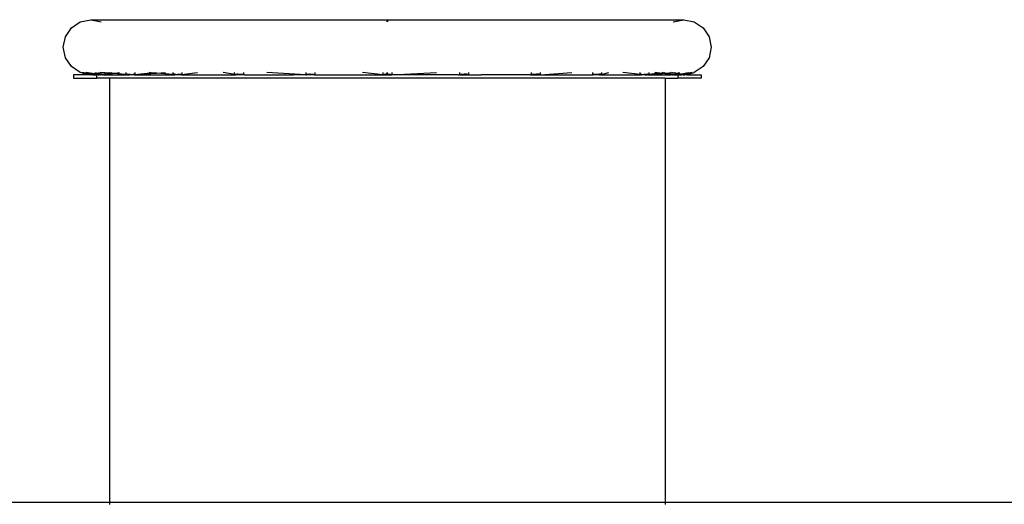
# Paper-space layout 'Foglio 1' of a CAD drawing. Extents: x 235.29 to 241, y 59.41 to 62.4.
# Drawn here: x 240.02 to 240.21, y 60.94 to 61.03 of the extents above; entities that cross this region are included whole.
import ezdxf

# ---------------------------------------------------------------- set-up
doc = ezdxf.new("R2010")
doc.units = 0
doc.layers.get('0').update_dxf_attribs({"linetype": 'CONTINUOUS'})

# ---------------------------------------------------------------- blocks, each defined once
blk = doc.blocks.new('xfy70_polipo_3d_sketchup')
for p, q in [((-153.32, 108.79), (-152.03, 109.65)), ((-152.03, 109.65), (-150.5, 109.96)), ((-150.5, 109.96), (-148.97, 109.65)), ((-150.5, 109.96), (-107.29, 109.96)), ((-107.29, 109.65), (-107.29, 109.96)), ((-107.29, 109.96), (-107.27, 109.96)), ((-107.27, 109.96), (-107.27, 109.65)), ((-107.27, 109.96), (-64.07, 109.96)), ((-65.6, 109.65), (-64.07, 109.96)), ((-64.07, 109.96), (-62.54, 109.65)), ((-62.54, 109.65), (-61.24, 108.79)), ((-154.19, 107.49), (-153.32, 108.79)), ((-61.24, 108.79), (-60.38, 107.49)), ((-154.5, 105.96), (-154.19, 107.49)), ((-60.38, 107.49), (-60.07, 105.96)), ((-154.19, 104.43), (-154.5, 105.96)), ((-60.07, 105.96), (-60.38, 104.43)), ((-153.32, 103.13), (-154.19, 104.43)), ((-60.38, 104.43), (-61.24, 103.13)), ((-152.03, 102.26), (-153.32, 103.13)), ((-153.03, 101.96), (-153.03, 101.46)), ((-150.94, 101.96), (-153.03, 101.96)), ((-151.18, 102.01), (-152.03, 102.26)), ((-151.18, 102.19), (-151.74, 102.26)), ((-151.18, 102.19), (-151.18, 102.26)), ((-151.18, 102.01), (-151.18, 102.19)), ((-149.7, 102), (-151.18, 102.19)), ((-150.04, 102.05), (-151.18, 102.19)), ((-151.17, 102.01), (-151.18, 102.01)), ((-151.17, 102.01), (-151.13, 102)), ((-150.01, 102.05), (-151.16, 102.26)), ((-149.96, 102.07), (-151.16, 102.26)), ((-151.12, 102), (-151.13, 102)), ((-151.08, 102), (-151.12, 102)), ((-150.99, 101.98), (-151.08, 102)), ((-150.78, 101.97), (-150.99, 101.98)), ((-150.66, 101.96), (-150.94, 101.96)), ((-150.66, 101.96), (-150.78, 101.97)), ((-150.53, 101.96), (-150.66, 101.96)), ((-150.53, 101.96), (-150.52, 101.96)), ((-150.5, 101.96), (-150.52, 101.96)), ((-150.5, 101.96), (-150.04, 102.05)), ((-150.41, 101.96), (-150.5, 101.96)), ((-150.5, 101.96), (-150.5, 101.96)), ((-150.41, 101.96), (-150.29, 101.97)), ((-150.22, 101.96), (-150.41, 101.96)), ((-150.29, 101.97), (-149.92, 102.03)), ((-150.29, 101.97), (-150.07, 101.98)), ((-150.22, 101.96), (-149.63, 101.96)), ((-150.07, 101.98), (-149.93, 102)), ((-149.92, 102.03), (-150.04, 102.05)), ((-150.01, 102.05), (-150.04, 102.05)), ((-149.96, 102.07), (-150.01, 102.05)), ((-149.92, 102.03), (-150.01, 102.05)), ((-149.88, 102.08), (-149.96, 102.07)), ((-149.88, 102.05), (-149.96, 102.07)), ((-149.93, 102), (-149.9, 102.01)), ((-149.92, 102.03), (-149.91, 102.04)), ((-149.91, 102.04), (-149.88, 102.04)), ((-149.88, 102.03), (-149.91, 102.04)), ((-149.9, 102.01), (-149.88, 102.01)), ((-149.88, 102.26), (-149.88, 102.08)), ((-149.71, 102.11), (-149.88, 102.08)), ((-149.88, 102.08), (-149.88, 102.05)), ((-149.88, 102.04), (-149.85, 102.05)), ((-149.88, 102.05), (-149.88, 102.04)), ((-149.85, 102.05), (-149.88, 102.05)), ((-149.88, 102.04), (-149.88, 102.03)), ((-149.86, 102.03), (-149.88, 102.03)), ((-149.88, 102.01), (-149.88, 102.03)), ((-149.88, 102.01), (-149.83, 102.02)), ((-149.83, 102.02), (-149.86, 102.03)), ((-149.85, 102.05), (-149.71, 102.07)), ((-149.77, 102.03), (-149.85, 102.05)), ((-149.83, 102.02), (-149.77, 102.03)), ((-149.83, 102.02), (-149.83, 102.02)), ((-149.7, 102), (-149.83, 102.02)), ((-149.71, 102.01), (-149.83, 102.02)), ((-149.77, 102.03), (-149.71, 102.05)), ((-149.71, 102.02), (-149.77, 102.03)), ((-149.71, 102.11), (-149.71, 102.26)), ((-149.02, 102.25), (-149.71, 102.11)), ((-149.71, 102.05), (-148.83, 102.24)), ((-149.71, 102.07), (-148.83, 102.24)), ((-149.71, 102.07), (-149.71, 102.11)), ((-149.71, 102.05), (-149.71, 102.07)), ((-149.71, 102.02), (-149.71, 102.05)), ((-149.71, 102.01), (-149.71, 102.02)), ((-149.6, 102.01), (-149.71, 102.02)), ((-149.71, 102.01), (-149.71, 102.01)), ((-149.71, 102.01), (-149.7, 102)), ((-149.71, 102.01), (-149.7, 102.01)), ((-149.66, 102.01), (-149.7, 102.01)), ((-149.7, 102), (-149.66, 101.99)), ((-149.66, 102.01), (-149.6, 102.01)), ((-149.53, 101.97), (-149.66, 101.99)), ((-149.47, 101.96), (-149.63, 101.96)), ((-149.63, 101.46), (-149.63, 101.96)), ((-149.58, 102), (-149.6, 102.01)), ((-149.58, 102), (-149.58, 102)), ((-149.53, 102), (-149.58, 102)), ((-149.52, 102), (-149.53, 102)), ((-149.52, 101.97), (-149.53, 101.97)), ((-149.31, 101.98), (-149.52, 102)), ((-149.31, 101.96), (-149.52, 102)), ((-149.52, 101.97), (-149.42, 101.96)), ((-149.31, 101.96), (-149.47, 101.96)), ((-149.42, 101.96), (-149.31, 101.96)), ((-149.19, 101.97), (-149.31, 101.98)), ((-149.19, 101.96), (-149.31, 101.96)), ((-149.06, 101.96), (-149.19, 101.97)), ((-149.19, 101.96), (-149.06, 101.96)), ((-149.06, 101.96), (-149.19, 101.96)), ((-149.02, 102.25), (-149.15, 102.26)), ((-149.06, 101.96), (-148.93, 101.97)), ((-148.93, 101.96), (-149.06, 101.96)), ((-148.93, 101.96), (-149.06, 101.96)), ((-148.97, 102.26), (-149.02, 102.25)), ((-148.83, 102.24), (-149.02, 102.25)), ((-148.93, 101.97), (-148.81, 101.98)), ((-148.89, 101.96), (-148.93, 101.96)), ((-148.83, 101.96), (-148.89, 101.96)), ((-148.82, 102.24), (-148.83, 102.24)), ((-148.83, 101.96), (-148.82, 101.96)), ((-148.82, 102.24), (-148.7, 102.26)), ((-148.41, 102.21), (-148.82, 102.24)), ((-148.82, 101.96), (-148.81, 101.96)), ((-148.81, 101.96), (-148.41, 102.01)), ((-148.81, 101.98), (-148.67, 101.99)), ((-148.81, 101.96), (-148.67, 101.99)), ((-148.7, 101.96), (-148.81, 101.96)), ((-148.65, 101.96), (-148.81, 101.96)), ((-148.6, 101.97), (-148.7, 101.96)), ((-148.67, 101.99), (-148.41, 102.04)), ((-148.67, 101.99), (-148.6, 102)), ((-148.65, 101.96), (-145.31, 101.96)), ((-148.6, 102), (-148.52, 102.01)), ((-148.46, 101.99), (-148.6, 101.97)), ((-148.52, 102.01), (-148.46, 102.01)), ((-148.46, 101.99), (-147.37, 102.13)), ((-148.46, 102.01), (-148.42, 102.01)), ((-148.42, 102), (-148.46, 101.99)), ((-148.42, 102.01), (-148.41, 102.01)), ((-148.41, 102.01), (-148.42, 102)), ((-148.41, 102.26), (-148.41, 102.21)), ((-148.41, 102.21), (-148.41, 102.04)), ((-147.84, 102.16), (-148.41, 102.21)), ((-148.41, 102.04), (-147.84, 102.16)), ((-148.41, 102.04), (-148.41, 102.01)), ((-148.41, 102.01), (-148.38, 102.01)), ((-148.38, 102.01), (-147.78, 102.16)), ((-148.38, 102.01), (-147.4, 102.13)), ((-147.84, 102.16), (-147.83, 102.16)), ((-147.83, 102.16), (-147.5, 102.23)), ((-147.78, 102.16), (-147.83, 102.16)), ((-147.78, 102.16), (-147.77, 102.16)), ((-147.77, 102.16), (-147.48, 102.23)), ((-147.4, 102.13), (-147.77, 102.16)), ((-147.74, 102.26), (-147.5, 102.23)), ((-147.5, 102.23), (-147.36, 102.26)), ((-147.5, 102.23), (-147.48, 102.23)), ((-147.48, 102.23), (-147.36, 102.26)), ((-147.48, 102.23), (-147.01, 102.18)), ((-147.4, 102.13), (-147.38, 102.13)), ((-147.38, 102.13), (-147.01, 102.18)), ((-147.37, 102.13), (-147.38, 102.13)), ((-147.37, 102.13), (-147.35, 102.13)), ((-147.35, 102.13), (-147.01, 102.18)), ((-145.28, 101.97), (-147.35, 102.13)), ((-147.01, 102.18), (-147.01, 102.18)), ((-147.01, 102.18), (-147, 102.17)), ((-147, 102.17), (-146.99, 102.17)), ((-146.99, 102.17), (-146.29, 102.26)), ((-146.99, 102.17), (-145.42, 101.98)), ((-145.34, 101.98), (-145.42, 101.98)), ((-145.39, 102.26), (-145.39, 102)), ((-145.38, 102.01), (-145.39, 102)), ((-145.39, 102), (-145.34, 101.98)), ((-145.34, 102.01), (-145.38, 102.01)), ((-145.34, 102.01), (-145.28, 102.01)), ((-145.34, 101.98), (-145.28, 101.97)), ((-145.34, 101.98), (-145.34, 101.98)), ((-145.21, 101.96), (-145.31, 101.96)), ((-145.28, 102.01), (-145.21, 102.01)), ((-145.28, 101.97), (-145.21, 101.96)), ((-145.2, 102.01), (-145.21, 102.01)), ((-145.21, 102.01), (-145.21, 102.01)), ((-145.2, 101.96), (-145.21, 101.96)), ((-145.21, 101.96), (-145.21, 101.96)), ((-145.1, 102), (-145.2, 102.01)), ((-145.2, 101.96), (-145.15, 101.96)), ((-145.11, 101.96), (-145.15, 101.96)), ((-145.1, 101.96), (-145.11, 101.96)), ((-144.74, 101.97), (-145.1, 102)), ((-145.1, 101.96), (-144.99, 101.96)), ((-144.99, 101.96), (-144.87, 101.96)), ((-144.74, 101.96), (-144.99, 101.96)), ((-144.87, 101.96), (-144.74, 101.97)), ((-144.74, 101.97), (-144.49, 101.99)), ((-144.61, 101.96), (-144.74, 101.97)), ((-144.49, 101.96), (-144.74, 101.96)), ((-144.49, 101.96), (-144.61, 101.96)), ((-144.49, 101.99), (-144.38, 102)), ((-144.45, 101.96), (-144.49, 101.96)), ((-144.41, 101.96), (-144.45, 101.96)), ((-144.38, 101.96), (-144.41, 101.96)), ((-144.38, 102), (-144.28, 102.01)), ((-144.33, 101.96), (-144.38, 101.96)), ((-144.28, 101.96), (-144.33, 101.96)), ((-144.28, 102.01), (-144.2, 102.01)), ((-144.22, 101.97), (-144.28, 101.96)), ((-144.16, 101.96), (-144.28, 101.96)), ((-144.2, 101.97), (-144.22, 101.97)), ((-144.14, 102.01), (-144.2, 102.01)), ((-144.18, 101.97), (-144.2, 101.97)), ((-144.17, 101.97), (-144.18, 101.97)), ((-144.14, 101.98), (-144.17, 101.97)), ((-144.16, 101.96), (-138.44, 101.96)), ((-144.14, 101.98), (-141.77, 102.25)), ((-144.14, 101.98), (-140.95, 102.18)), ((-144.14, 102.01), (-144.1, 102.01)), ((-144.09, 102), (-144.14, 101.98)), ((-144.1, 102.01), (-144.09, 102)), ((-144.09, 102.26), (-144.09, 102)), ((-141.77, 102.25), (-141.97, 102.26)), ((-141.77, 102.25), (-141.62, 102.26)), ((-140.95, 102.18), (-141.77, 102.25)), ((-140.94, 102.18), (-140.95, 102.18)), ((-140.95, 102.18), (-140.95, 102.18)), ((-140.94, 102.18), (-139.6, 102.26)), ((-138.48, 101.97), (-140.94, 102.18)), ((-140.94, 102.18), (-140.94, 102.18)), ((-138.52, 102.26), (-138.52, 101.98)), ((-138.47, 102), (-138.52, 101.98)), ((-138.52, 101.98), (-138.48, 101.97)), ((-138.48, 101.97), (-138.47, 101.97)), ((-138.41, 102.01), (-138.47, 102)), ((-138.47, 101.97), (-138.41, 101.96)), ((-138.41, 101.96), (-138.44, 101.96)), ((-138.33, 102.01), (-138.41, 102.01)), ((-138.41, 101.96), (-138.33, 101.96)), ((-138.23, 102.01), (-138.33, 102.01)), ((-138.33, 101.96), (-138.32, 101.96)), ((-138.32, 101.96), (-138.27, 101.96)), ((-138.27, 101.96), (-138.23, 101.96)), ((-138.11, 102), (-138.23, 102.01)), ((-138.23, 101.96), (-138.11, 101.97)), ((-137.87, 101.96), (-138.23, 101.96)), ((-138.11, 102), (-137.87, 101.98)), ((-138.11, 101.97), (-137.87, 101.98)), ((-137.87, 101.98), (-137.62, 102)), ((-137.62, 101.97), (-137.87, 101.98)), ((-137.5, 101.96), (-137.87, 101.96)), ((-137.62, 102), (-137.5, 102.01)), ((-137.5, 101.96), (-137.62, 101.97)), ((-137.5, 102.01), (-137.41, 102.01)), ((-137.46, 101.96), (-137.5, 101.96)), ((-137.41, 101.96), (-137.46, 101.96)), ((-137.41, 102.01), (-137.33, 102.01)), ((-137.4, 101.96), (-137.41, 101.96)), ((-137.37, 101.96), (-137.4, 101.96)), ((-137.33, 101.96), (-137.37, 101.96)), ((-137.33, 102.01), (-137.27, 102)), ((-137.27, 101.97), (-137.33, 101.96)), ((-137.29, 101.96), (-137.33, 101.96)), ((-137.29, 101.96), (-129.51, 101.96)), ((-137.27, 102), (-137.22, 101.98)), ((-137.26, 101.97), (-137.27, 101.97)), ((-137.26, 101.97), (-134.95, 102.26)), ((-137.22, 101.98), (-137.26, 101.97)), ((-137.22, 102.26), (-137.22, 101.98)), ((-129.56, 101.97), (-131.22, 102.26)), ((-129.56, 101.97), (-129.56, 102.26)), ((-129.51, 101.99), (-129.56, 101.97)), ((-129.56, 101.97), (-129.55, 101.96)), ((-129.55, 101.96), (-129.51, 101.96)), ((-129.45, 102), (-129.51, 101.99)), ((-129.51, 101.96), (-129.48, 101.96)), ((-129.48, 101.96), (-129.47, 101.96)), ((-129.47, 101.96), (-129.45, 101.96)), ((-129.45, 102), (-129.36, 102.01)), ((-129.45, 101.96), (-129.37, 101.96)), ((-129.36, 101.96), (-129.37, 101.96)), ((-129.35, 102.01), (-129.36, 102.01)), ((-129.35, 101.96), (-129.36, 101.96)), ((-129.35, 102.01), (-129.27, 102.01)), ((-129.35, 101.96), (-129.27, 101.97)), ((-129.32, 101.96), (-129.35, 101.96)), ((-128.5, 101.96), (-129.32, 101.96)), ((-129.27, 102.01), (-129.16, 102.01)), ((-128.91, 102), (-129.27, 101.97)), ((-129.04, 102.01), (-129.16, 102.01)), ((-128.91, 102), (-129.04, 102.01)), ((-128.91, 102), (-128.78, 102.01)), ((-128.66, 101.98), (-128.91, 102)), ((-128.78, 102.01), (-128.66, 102.01)), ((-128.66, 102.01), (-128.55, 102.01)), ((-128.55, 101.97), (-128.66, 101.98)), ((-128.55, 102.01), (-128.45, 102.01)), ((-128.45, 101.96), (-128.55, 101.97)), ((-128.45, 101.96), (-128.5, 101.96)), ((-128.45, 102.01), (-128.37, 102)), ((-128.37, 101.96), (-128.45, 101.96)), ((-128.37, 102), (-128.31, 101.99)), ((-128.35, 101.96), (-128.37, 101.96)), ((-128.33, 101.96), (-128.35, 101.96)), ((-128.31, 101.96), (-128.33, 101.96)), ((-128.31, 101.99), (-128.26, 101.97)), ((-128.27, 101.96), (-128.31, 101.96)), ((-128.09, 101.96), (-128.31, 101.96)), ((-128.26, 101.97), (-128.27, 101.96)), ((-128.26, 102.26), (-128.26, 101.97)), ((-128.09, 101.96), (-120.99, 101.96)), ((-119.13, 101.96), (-124.84, 102.26)), ((-119.13, 101.96), (-120.99, 101.96)), ((-119.13, 102.26), (-119.13, 101.96)), ((-119.12, 101.97), (-119.13, 101.96)), ((-119.12, 101.96), (-119.13, 101.96)), ((-119.08, 101.98), (-119.12, 101.97)), ((-119.12, 101.96), (-119.08, 101.96)), ((-118.94, 102), (-119.08, 101.98)), ((-119.08, 101.96), (-119.05, 101.96)), ((-119.05, 101.96), (-119.02, 101.96)), ((-117.9, 101.96), (-119.05, 101.96)), ((-119.02, 101.96), (-118.94, 101.97)), ((-118.93, 102), (-118.94, 102)), ((-118.92, 101.97), (-118.94, 101.97)), ((-118.92, 102), (-118.93, 102)), ((-118.84, 102.01), (-118.92, 102)), ((-118.73, 101.99), (-118.92, 101.97)), ((-118.84, 102.01), (-118.73, 102.01)), ((-118.6, 102.01), (-118.73, 102.01)), ((-118.73, 101.99), (-118.6, 102)), ((-118.6, 102), (-118.48, 102.01)), ((-118.6, 102.01), (-118.48, 102.01)), ((-118.35, 102), (-118.48, 102.01)), ((-118.48, 102.01), (-118.35, 102.01)), ((-118.35, 102.01), (-118.23, 102.01)), ((-118.23, 101.99), (-118.35, 102)), ((-118.23, 102.01), (-118.12, 102.01)), ((-118.02, 101.97), (-118.23, 101.99)), ((-118.12, 102.01), (-118.02, 102)), ((-118.02, 102), (-117.88, 101.98)), ((-117.94, 101.96), (-118.02, 101.97)), ((-117.9, 101.96), (-117.94, 101.96)), ((-117.88, 101.96), (-117.9, 101.96)), ((-117.88, 101.98), (-117.84, 101.97)), ((-117.88, 101.96), (-117.84, 101.96)), ((-117.84, 101.97), (-117.83, 101.96)), ((-117.83, 101.96), (-117.84, 101.96)), ((-117.83, 102.26), (-117.83, 101.96)), ((-117.83, 101.96), (-117.64, 101.96)), ((-117.64, 101.96), (-107.93, 101.96)), ((-107.93, 101.96), (-110.89, 102.26)), ((-107.93, 102.26), (-107.93, 101.96)), ((-107.92, 101.96), (-107.93, 101.96)), ((-107.92, 101.96), (-107.88, 101.97)), ((-107.92, 101.96), (-107.86, 101.96)), ((-107.88, 101.97), (-107.75, 101.98)), ((-107.86, 101.96), (-106.71, 101.96)), ((-107.74, 101.98), (-107.75, 101.98)), ((-107.68, 101.99), (-107.74, 101.98)), ((-107.63, 102), (-107.68, 101.99)), ((-107.54, 102), (-107.63, 102)), ((-107.53, 102), (-107.54, 102)), ((-107.54, 102), (-107.54, 102)), ((-107.48, 102.01), (-107.53, 102)), ((-107.42, 102.01), (-107.48, 102.01)), ((-107.42, 102.01), (-107.41, 102.01)), ((-107.41, 102.01), (-107.41, 102.01)), ((-107.41, 102.01), (-107.3, 102.01)), ((-107.3, 102.01), (-107.29, 102.01)), ((-107.29, 102.01), (-107.29, 102.26)), ((-107.28, 102.01), (-107.29, 102.01)), ((-107.27, 102.01), (-107.28, 102.01)), ((-107.27, 102.01), (-107.27, 102.26)), ((-107.27, 102.01), (-107.26, 102.01)), ((-107.16, 102.01), (-107.26, 102.01)), ((-107.16, 102.01), (-107.15, 102.01)), ((-107.15, 102.01), (-107.04, 102)), ((-107.15, 102.01), (-107.15, 102.01)), ((-107.03, 102), (-107.04, 102)), ((-106.82, 101.98), (-107.03, 102)), ((-106.82, 101.98), (-106.68, 101.97)), ((-106.82, 101.98), (-106.82, 101.98)), ((-106.65, 101.96), (-106.71, 101.96)), ((-106.65, 101.96), (-106.68, 101.97)), ((-106.63, 101.96), (-106.65, 101.96)), ((-106.63, 101.96), (-100.09, 102.26)), ((-106.63, 102.26), (-106.63, 101.96)), ((-96.93, 101.96), (-106.63, 101.96)), ((-96.93, 101.96), (-96.74, 101.96)), ((-96.74, 102.26), (-96.74, 101.96)), ((-96.74, 101.96), (-96.73, 101.97)), ((-96.73, 101.96), (-96.74, 101.96)), ((-96.73, 101.97), (-96.69, 101.98)), ((-96.73, 101.96), (-96.69, 101.96)), ((-96.69, 101.98), (-96.55, 102)), ((-96.66, 101.96), (-96.69, 101.96)), ((-96.63, 101.96), (-96.66, 101.96)), ((-96.66, 101.96), (-95.51, 101.96)), ((-96.54, 101.97), (-96.63, 101.96)), ((-96.54, 102), (-96.55, 102)), ((-96.53, 102), (-96.54, 102)), ((-96.34, 101.99), (-96.54, 101.97)), ((-96.53, 102), (-96.45, 102.01)), ((-96.45, 102.01), (-96.34, 102.01)), ((-96.34, 102.01), (-96.22, 102.01)), ((-96.22, 102), (-96.34, 101.99)), ((-96.09, 102.01), (-96.22, 102)), ((-96.22, 102.01), (-96.09, 102.01)), ((-95.96, 102.01), (-96.09, 102.01)), ((-96.09, 102.01), (-95.96, 102)), ((-95.84, 102.01), (-95.96, 102.01)), ((-95.96, 102), (-95.84, 101.99)), ((-95.73, 102.01), (-95.84, 102.01)), ((-95.84, 101.99), (-95.55, 101.96)), ((-95.63, 102), (-95.73, 102.01)), ((-95.49, 101.98), (-95.63, 102)), ((-95.55, 101.96), (-95.51, 101.96)), ((-95.51, 101.96), (-95.49, 101.96)), ((-95.45, 101.97), (-95.49, 101.98)), ((-95.45, 101.96), (-95.49, 101.96)), ((-95.44, 101.96), (-95.45, 101.97)), ((-95.45, 101.96), (-95.44, 101.96)), ((-95.44, 102.26), (-95.44, 101.96)), ((-95.44, 101.96), (-93.58, 101.96)), ((-86.47, 101.96), (-93.58, 101.96)), ((-86.47, 101.96), (-86.26, 101.96)), ((-86.31, 102.26), (-86.31, 101.97)), ((-86.31, 101.97), (-86.26, 101.99)), ((-86.3, 101.96), (-86.31, 101.97)), ((-86.26, 101.96), (-86.3, 101.96)), ((-86.26, 101.99), (-86.2, 102)), ((-86.23, 101.96), (-86.26, 101.96)), ((-86.22, 101.96), (-86.23, 101.96)), ((-86.2, 101.96), (-86.22, 101.96)), ((-86.2, 102), (-86.12, 102.01)), ((-86.2, 101.96), (-86.11, 101.96)), ((-86.11, 102.01), (-86.12, 102.01)), ((-86.11, 102.01), (-86.11, 102.01)), ((-86.11, 102.01), (-86.02, 102.01)), ((-86.09, 101.96), (-86.11, 101.96)), ((-86.02, 101.97), (-86.09, 101.96)), ((-86.07, 101.96), (-86.09, 101.96)), ((-86.07, 101.96), (-85.25, 101.96)), ((-86.02, 102.01), (-85.91, 102.01)), ((-86.02, 101.97), (-85.91, 101.98)), ((-85.91, 102.01), (-85.79, 102.01)), ((-85.66, 102), (-85.91, 101.98)), ((-85.79, 102.01), (-85.66, 102)), ((-85.53, 102.01), (-85.66, 102)), ((-85.66, 102), (-85.3, 101.97)), ((-85.41, 102.01), (-85.53, 102.01)), ((-85.3, 102.01), (-85.41, 102.01)), ((-85.2, 102.01), (-85.3, 102.01)), ((-85.3, 101.97), (-85.2, 101.96)), ((-85.2, 101.96), (-85.25, 101.96)), ((-85.2, 102.01), (-85.12, 102)), ((-85.2, 101.96), (-85.12, 101.96)), ((-85.06, 101.99), (-85.12, 102)), ((-85.12, 101.96), (-85.1, 101.96)), ((-85.1, 101.96), (-85.08, 101.96)), ((-85.08, 101.96), (-85.06, 101.96)), ((-85.01, 101.97), (-85.06, 101.99)), ((-85.06, 101.96), (-85.02, 101.96)), ((-85.02, 101.96), (-80.38, 102.26)), ((-85.02, 101.96), (-85.01, 101.97)), ((-85.02, 101.96), (-84.17, 101.96)), ((-85.01, 102.26), (-85.01, 101.97)), ((-84.17, 101.96), (-77.28, 101.96)), ((-77.35, 102.26), (-77.35, 101.98)), ((-77.35, 101.98), (-77.3, 102)), ((-77.3, 101.97), (-77.35, 101.98)), ((-77.3, 102), (-77.24, 102.01)), ((-77.24, 101.96), (-77.3, 101.97)), ((-77.24, 101.96), (-77.28, 101.96)), ((-77.24, 102.01), (-77.16, 102.01)), ((-77.19, 101.96), (-77.24, 101.96)), ((-77.16, 101.96), (-77.19, 101.96)), ((-77.16, 102.01), (-77.06, 102.01)), ((-77.16, 101.96), (-77.16, 101.96)), ((-77.11, 101.96), (-77.16, 101.96)), ((-77.06, 101.96), (-77.11, 101.96)), ((-77.06, 102.01), (-76.95, 102)), ((-76.95, 101.97), (-77.06, 101.96)), ((-76.7, 101.96), (-77.06, 101.96)), ((-76.95, 102), (-76.7, 101.98)), ((-76.7, 101.98), (-76.95, 101.97)), ((-76.45, 102), (-76.7, 101.98)), ((-76.7, 101.98), (-76.45, 101.97)), ((-76.34, 101.96), (-76.7, 101.96)), ((-76.34, 102.01), (-76.45, 102)), ((-76.45, 101.97), (-76.34, 101.96)), ((-76.24, 102.01), (-76.34, 102.01)), ((-76.34, 101.96), (-76.29, 101.96)), ((-76.29, 101.96), (-76.25, 101.96)), ((-76.25, 101.96), (-76.24, 101.96)), ((-76.16, 102.01), (-76.24, 102.01)), ((-76.24, 101.96), (-76.16, 101.96)), ((-76.1, 102), (-76.16, 102.01)), ((-76.16, 101.96), (-76.06, 101.99)), ((-76.16, 101.96), (-76.1, 101.97)), ((-76.13, 101.96), (-76.16, 101.96)), ((-76.13, 101.96), (-70.4, 101.96)), ((-76.1, 101.97), (-74.98, 102.26)), ((-76.06, 101.99), (-76.1, 102)), ((-76.1, 101.97), (-76.06, 101.99)), ((-76.06, 101.99), (-76.05, 101.98)), ((-76.05, 101.98), (-74.98, 102.26)), ((-76.05, 102.26), (-76.05, 101.98)), ((-70.43, 101.98), (-72.95, 102.26)), ((-70.48, 102.26), (-70.48, 102)), ((-70.48, 102), (-70.47, 102.01)), ((-70.43, 101.98), (-70.48, 102)), ((-70.47, 102.01), (-70.43, 102.01)), ((-70.38, 102.01), (-70.43, 102.01)), ((-70.43, 101.98), (-70.37, 101.97)), ((-70.3, 101.96), (-70.4, 101.96)), ((-70.38, 102.01), (-70.37, 102.01)), ((-70.3, 102.01), (-70.37, 102.01)), ((-70.3, 101.96), (-70.37, 101.97)), ((-70.29, 102.01), (-70.3, 102.01)), ((-70.29, 101.96), (-70.3, 101.96)), ((-70.3, 101.96), (-70.3, 101.96)), ((-70.29, 102.01), (-70.19, 102)), ((-70.29, 102.01), (-70.29, 102.01)), ((-70.23, 101.96), (-70.29, 101.96)), ((-70.23, 101.96), (-70.19, 101.96)), ((-70.19, 102), (-70.08, 101.99)), ((-70.16, 101.96), (-70.19, 101.96)), ((-70.12, 101.96), (-70.16, 101.96)), ((-70.08, 101.96), (-70.12, 101.96)), ((-70.08, 101.99), (-69.83, 101.97)), ((-69.96, 101.96), (-70.08, 101.96)), ((-69.83, 101.96), (-70.08, 101.96)), ((-69.83, 101.97), (-69.96, 101.96)), ((-69.47, 102), (-69.83, 101.97)), ((-69.83, 101.97), (-69.7, 101.96)), ((-69.58, 101.96), (-69.83, 101.96)), ((-69.7, 101.96), (-69.58, 101.96)), ((-69.58, 101.96), (-69.47, 101.96)), ((-69.37, 102.01), (-69.47, 102)), ((-69.47, 101.96), (-69.2, 101.99)), ((-69.47, 101.96), (-69.42, 101.96)), ((-69.42, 101.96), (-69.37, 101.96)), ((-69.29, 102.01), (-69.37, 102.01)), ((-69.37, 101.96), (-69.29, 101.97)), ((-69.25, 101.96), (-69.37, 101.96)), ((-69.29, 102.01), (-69.23, 102.01)), ((-69.29, 101.97), (-69.23, 101.98)), ((-69.25, 101.96), (-65.91, 101.96)), ((-69.19, 102.01), (-69.23, 102.01)), ((-69.23, 101.98), (-69.2, 101.99)), ((-69.22, 101.98), (-69.23, 101.98)), ((-67.58, 102.17), (-69.22, 101.98)), ((-69.22, 101.98), (-67.21, 102.13)), ((-69.2, 101.99), (-67.58, 102.17)), ((-69.2, 101.99), (-69.18, 102)), ((-69.18, 102), (-69.19, 102.01)), ((-69.18, 102.26), (-69.18, 102)), ((-67.58, 102.17), (-68.28, 102.26)), ((-67.58, 102.17), (-67.58, 102.18)), ((-67.58, 102.18), (-67.57, 102.17)), ((-67.57, 102.17), (-67.09, 102.23)), ((-67.57, 102.17), (-67.57, 102.17)), ((-67.21, 102.13), (-67.57, 102.17)), ((-67.21, 102.26), (-67.07, 102.23)), ((-67.09, 102.23), (-67.21, 102.26)), ((-67.2, 102.13), (-67.21, 102.13)), ((-67.19, 102.13), (-67.2, 102.13)), ((-67.19, 102.13), (-66.79, 102.16)), ((-66.15, 102), (-67.19, 102.13)), ((-67.09, 102.23), (-67.08, 102.23)), ((-67.08, 102.23), (-67.07, 102.23)), ((-66.79, 102.16), (-67.08, 102.23)), ((-67.07, 102.23), (-66.82, 102.26)), ((-67.07, 102.23), (-67.07, 102.23)), ((-67.07, 102.23), (-66.73, 102.16)), ((-66.16, 102.01), (-66.79, 102.16)), ((-66.79, 102.16), (-66.79, 102.16)), ((-66.79, 102.16), (-66.73, 102.16)), ((-66.73, 102.16), (-66.16, 102.21)), ((-66.73, 102.16), (-66.73, 102.16)), ((-66.73, 102.16), (-66.16, 102.04)), ((-66.16, 102.21), (-66.16, 102.26)), ((-66.16, 102.21), (-65.75, 102.24)), ((-66.16, 102.04), (-66.16, 102.21)), ((-66.16, 102.01), (-66.16, 102.04)), ((-66.16, 102.04), (-65.9, 101.99)), ((-66.15, 102), (-66.16, 102.01)), ((-66.16, 102.01), (-66.15, 102.01)), ((-66.15, 102.01), (-66.11, 102.01)), ((-66.12, 101.99), (-66.15, 102)), ((-66.11, 101.99), (-66.12, 101.99)), ((-66.11, 102.01), (-66.05, 102.01)), ((-65.98, 101.97), (-66.11, 101.99)), ((-66.05, 102.01), (-65.98, 102)), ((-65.97, 102), (-65.98, 102)), ((-65.98, 102), (-65.98, 102)), ((-65.97, 101.97), (-65.98, 101.97)), ((-65.97, 102), (-65.9, 101.99)), ((-65.87, 101.96), (-65.97, 101.97)), ((-65.76, 101.96), (-65.91, 101.96)), ((-65.9, 101.99), (-65.76, 101.98)), ((-65.9, 101.99), (-65.76, 101.96)), ((-65.75, 102.24), (-65.87, 102.26)), ((-65.76, 101.96), (-65.87, 101.96)), ((-65.76, 101.98), (-65.63, 101.97)), ((-65.76, 101.96), (-65.75, 101.96)), ((-65.73, 102.24), (-65.75, 102.24)), ((-64.86, 102.05), (-65.75, 102.24)), ((-65.75, 101.96), (-65.74, 101.96)), ((-65.74, 101.96), (-65.68, 101.96)), ((-65.73, 102.24), (-65.56, 102.25)), ((-65.11, 102.13), (-65.73, 102.24)), ((-65.63, 101.96), (-65.68, 101.96)), ((-65.63, 101.97), (-65.51, 101.96)), ((-65.51, 101.96), (-65.63, 101.96)), ((-65.51, 101.96), (-65.63, 101.96)), ((-65.56, 102.25), (-65.6, 102.26)), ((-65.55, 102.25), (-65.56, 102.25)), ((-65.55, 102.25), (-65.41, 102.26)), ((-64.86, 102.11), (-65.55, 102.25)), ((-65.11, 102.13), (-65.55, 102.25)), ((-65.38, 101.97), (-65.51, 101.96)), ((-65.51, 101.96), (-65.38, 101.96)), ((-65.38, 101.96), (-65.51, 101.96)), ((-65.26, 101.98), (-65.38, 101.97)), ((-65.38, 101.96), (-65.34, 101.96)), ((-65.34, 101.96), (-65.05, 102)), ((-65.34, 101.96), (-65.26, 101.96)), ((-65.05, 102), (-65.26, 101.98)), ((-65.26, 101.96), (-65.15, 101.96)), ((-65.1, 101.96), (-65.26, 101.96)), ((-65.15, 101.96), (-64.87, 102.01)), ((-65.15, 101.96), (-65.05, 101.97)), ((-65.1, 102.13), (-65.11, 102.13)), ((-64.86, 102.08), (-65.1, 102.13)), ((-64.86, 102.06), (-65.1, 102.13)), ((-64.93, 101.96), (-65.1, 101.96)), ((-64.97, 102.01), (-65.05, 102)), ((-65.05, 101.97), (-64.91, 101.99)), ((-64.91, 102.01), (-64.97, 102.01)), ((-64.93, 101.96), (-64.93, 101.46)), ((-64.93, 101.96), (-64.35, 101.96)), ((-64.87, 102.01), (-64.91, 102.01)), ((-64.87, 102), (-64.91, 101.99)), ((-63.38, 102.19), (-64.87, 102)), ((-64.87, 102), (-64.74, 102.02)), ((-64.86, 102.01), (-64.87, 102.01)), ((-64.87, 102), (-64.86, 102.01)), ((-64.87, 102.01), (-64.86, 102.01)), ((-64.86, 102.26), (-64.86, 102.11)), ((-64.68, 102.08), (-64.86, 102.11)), ((-64.86, 102.11), (-64.86, 102.08)), ((-64.86, 102.08), (-64.86, 102.06)), ((-64.68, 102.05), (-64.86, 102.08)), ((-64.86, 102.06), (-64.86, 102.05)), ((-64.76, 102.03), (-64.86, 102.06)), ((-64.76, 102.03), (-64.86, 102.05)), ((-64.86, 102.01), (-64.86, 102.05)), ((-64.86, 102.01), (-64.78, 102.03)), ((-64.86, 102.01), (-64.86, 102.01)), ((-64.78, 102.03), (-64.76, 102.03)), ((-64.75, 102.03), (-64.76, 102.03)), ((-64.76, 102.03), (-64.76, 102.03)), ((-64.75, 102.03), (-64.68, 102.04)), ((-64.74, 102.02), (-64.75, 102.03)), ((-64.75, 102.03), (-64.75, 102.03)), ((-64.74, 102.02), (-64.73, 102.02)), ((-64.73, 102.02), (-64.68, 102.03)), ((-64.71, 102.02), (-64.73, 102.02)), ((-64.7, 102.02), (-64.71, 102.02)), ((-64.69, 102.01), (-64.7, 102.02)), ((-64.68, 102.01), (-64.69, 102.01)), ((-64.68, 102.08), (-64.68, 102.26)), ((-64.68, 102.05), (-64.68, 102.08)), ((-64.68, 102.08), (-64.56, 102.05)), ((-64.64, 102.04), (-64.68, 102.05)), ((-64.68, 102.04), (-64.68, 102.05)), ((-64.68, 102.03), (-64.68, 102.04)), ((-64.68, 102.03), (-64.64, 102.04)), ((-64.68, 102.04), (-64.64, 102.04)), ((-64.68, 102.01), (-64.68, 102.03)), ((-64.67, 102.01), (-64.68, 102.01)), ((-64.67, 102.01), (-64.63, 102)), ((-64.63, 102.04), (-64.64, 102.04)), ((-64.63, 102.04), (-64.56, 102.05)), ((-64.16, 101.96), (-64.63, 102.04)), ((-64.62, 102), (-64.63, 102)), ((-64.58, 102), (-64.62, 102)), ((-64.49, 101.98), (-64.58, 102)), ((-64.55, 102.05), (-64.56, 102.05)), ((-64.55, 102.05), (-63.41, 102.26)), ((-64.55, 102.05), (-63.38, 102.2)), ((-64.07, 101.96), (-64.55, 102.05)), ((-64.28, 101.97), (-64.49, 101.98)), ((-64.16, 101.96), (-64.35, 101.96)), ((-64.16, 101.96), (-64.28, 101.97)), ((-64.16, 101.96), (-64.07, 101.96)), ((-64.04, 101.96), (-64.07, 101.96)), ((-64.07, 101.96), (-64.07, 101.96)), ((-64.04, 101.96), (-64.03, 101.96)), ((-64.03, 101.96), (-63.91, 101.96)), ((-63.91, 101.96), (-63.79, 101.97)), ((-63.63, 101.96), (-63.91, 101.96)), ((-63.79, 101.97), (-63.57, 101.98)), ((-63.63, 101.96), (-61.53, 101.96)), ((-63.43, 102), (-63.57, 101.98)), ((-63.4, 102.01), (-63.43, 102)), ((-63.4, 102.01), (-63.38, 102.01)), ((-63.38, 102.01), (-62.54, 102.26)), ((-63.38, 102.26), (-63.38, 102.2)), ((-62.83, 102.26), (-63.38, 102.19)), ((-63.38, 102.2), (-62.83, 102.26)), ((-63.38, 102.2), (-63.38, 102.19)), ((-63.38, 102.19), (-63.38, 102.01)), ((-61.24, 103.13), (-62.54, 102.26)), ((-61.53, 101.96), (-61.53, 101.46)), ((-153.03, 101.46), (-149.63, 101.46)), ((-147.78, 101.46), (-149.63, 101.46)), ((-147.78, 101.46), (-147.78, 39.71)), ((-66.78, 101.46), (-147.78, 101.46)), ((-66.78, 101.46), (-66.78, 39.71)), ((-66.78, 101.46), (-64.93, 101.46)), ((-61.53, 101.46), (-64.93, 101.46)), ((-202.05, 39.71), (-147.78, 39.71)), ((-147.78, 39.71), (-147.78, 39.4)), ((-147.78, 39.71), (-66.78, 39.71)), ((-66.78, 39.71), (-66.78, 39.4)), ((-66.78, 39.71), (-14.26, 39.71))]:
    blk.add_line(p, q)
blk = doc.blocks.new('A$C30130')
blk.add_blockref('xfy70_polipo_3d_sketchup', (1155.24, 923.93))

psp = doc.layouts.new('Foglio 1')

# ---------------------------------------------------------------- block references
at = {"xscale": 0.001302035258832463, "yscale": 0.001302035258832463, "zscale": 0.001302035258832463}
psp.add_blockref('A$C30130', (238.73016, 59.68249), dxfattribs=at)

doc.saveas('drawing.dxf')
